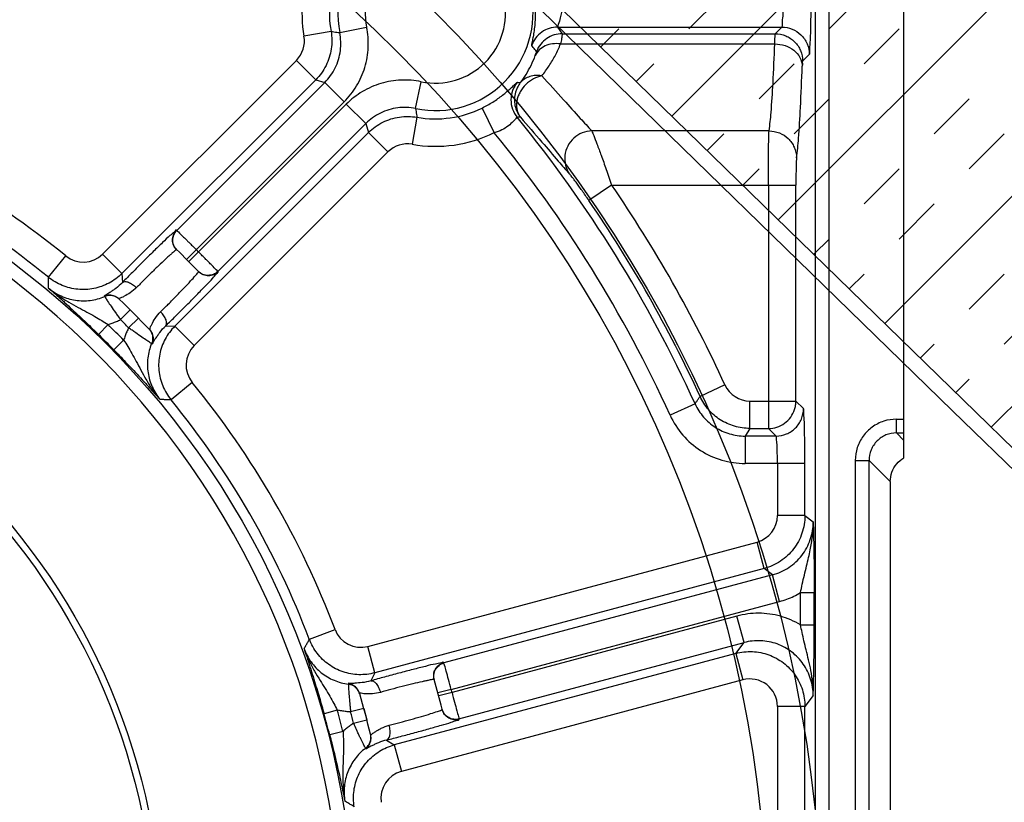
# Model space of a CAD drawing. Units: millimetres. Extents: x 0 to 4032, y -1 to 5857.
# Drawn here: x 912 to 943, y 5420 to 5445 of the extents above; entities that cross this region are included whole.
import ezdxf

# ---------------------------------------------------------------- set-up
doc = ezdxf.new("R2010")
doc.units = ezdxf.units.MM
doc.linetypes.add('solid', pattern=[0])
doc.layers.add('ASLIJNEN', color=154, linetype='solid')

msp = doc.modelspace()

# ---------------------------------------------------------------- linework, layer by layer
at = {"layer": 'ASLIJNEN'}
for p, q in [((939.905, 5430.972), (939.905, 5483.889)), ((937.065, 5381.204), (937.065, 5449.515)), ((937.505, 5381.204), (937.505, 5449.515)), ((924.91, 5449.289), (941.804, 5432.826)), ((932.467, 5441.925), (939.554, 5449.012)), ((924.568, 5448.939), (941.463, 5432.476)), ((933.016, 5444.719), (934.138, 5445.841)), ((935.878, 5438.601), (942.965, 5445.688)), ((937.506, 5444.719), (938.628, 5445.841)), ((921.551, 5444.636), (920.684, 5444.483)), ((921.829, 5444.596), (922.691, 5444.774)), ((928.807, 5444.775), (928.956, 5444.563)), ((928.807, 5444.775), (935.991, 5444.775)), ((930.193, 5444.141), (930.771, 5444.719)), ((935.779, 5444.563), (935.991, 5444.775)), ((938.628, 5443.596), (939.751, 5444.719)), ((928.956, 5444.563), (935.779, 5444.563)), ((928.904, 5444.236), (935.766, 5444.236)), ((914.232, 5437.5), (920.44, 5443.708)), ((921.062, 5443.086), (920.44, 5443.708)), ((936.871, 5443.895), (936.659, 5443.683)), ((931.33, 5443.033), (931.893, 5443.596)), ((935.261, 5442.474), (936.383, 5443.596)), ((914.854, 5436.878), (921.062, 5443.086)), ((921.062, 5443.086), (921.35, 5442.997)), ((924.262, 5442.163), (924.44, 5443.025)), ((921.35, 5442.997), (916.611, 5438.259)), ((921.35, 5442.997), (921.972, 5442.375)), ((936.383, 5441.351), (937.506, 5442.474)), ((940.873, 5441.351), (941.996, 5442.474)), ((917.236, 5437.64), (921.972, 5442.375)), ((922.041, 5442.306), (917.306, 5437.57)), ((922.663, 5441.684), (922.041, 5442.306)), ((926.391, 5442.181), (926.779, 5441.391)), ((939.289, 5435.277), (946.377, 5442.364)), ((924.302, 5441.885), (924.149, 5441.018)), ((917.925, 5436.945), (922.663, 5441.684)), ((922.663, 5441.684), (922.752, 5441.396)), ((935.582, 5441.448), (929.905, 5441.448)), ((922.752, 5441.396), (916.544, 5435.188)), ((922.752, 5441.396), (923.374, 5440.774)), ((933.604, 5440.817), (934.138, 5441.351)), ((941.996, 5440.228), (943.118, 5441.351)), ((923.374, 5440.774), (917.166, 5434.566)), ((934.741, 5439.709), (935.261, 5440.228)), ((938.628, 5439.106), (939.751, 5440.228)), ((930.539, 5439.714), (929.814, 5439.217)), ((930.539, 5439.714), (936.442, 5439.714)), ((935.563, 5439.714), (935.563, 5431.912)), ((936.442, 5432.792), (936.442, 5439.714)), ((939.751, 5437.983), (940.873, 5439.106)), ((942.7, 5431.953), (949.788, 5439.04)), ((937.015, 5437.493), (937.506, 5437.983)), ((912.497, 5436.759), (913.054, 5437.441)), ((914.854, 5436.878), (914.232, 5437.5)), ((916.586, 5437.633), (916.579, 5437.628)), ((916.592, 5437.637), (916.586, 5437.633)), ((916.598, 5437.64), (916.592, 5437.637)), ((916.601, 5437.642), (916.598, 5437.64)), ((916.604, 5437.643), (916.601, 5437.642)), ((916.606, 5437.642), (916.604, 5437.643)), ((916.606, 5437.642), (916.616, 5437.632)), ((916.926, 5437.328), (917.236, 5437.64)), ((916.994, 5437.26), (917.306, 5437.57)), ((914.854, 5436.878), (914.868, 5436.59)), ((917.294, 5436.913), (917.299, 5436.92)), ((917.298, 5436.95), (917.308, 5436.94)), ((917.299, 5436.92), (917.303, 5436.926)), ((917.303, 5436.926), (917.306, 5436.931)), ((917.306, 5436.931), (917.308, 5436.935)), ((917.309, 5436.938), (917.308, 5436.94)), ((917.308, 5436.935), (917.309, 5436.938)), ((938.152, 5436.385), (938.628, 5436.861)), ((941.996, 5435.738), (943.118, 5436.861)), ((914.288, 5436.152), (914.3, 5436.137)), ((914.772, 5436.049), (914.756, 5436.063)), ((915.092, 5435.691), (914.806, 5435.402)), ((915.068, 5435.14), (915.381, 5435.449)), ((915.115, 5435.715), (915.092, 5435.691)), ((915.115, 5435.715), (915.381, 5435.449)), ((943.118, 5434.616), (944.241, 5435.738)), ((914.407, 5435.242), (914.1, 5434.927)), ((916.256, 5435.202), (916.544, 5435.188)), ((916.544, 5435.188), (917.166, 5434.566)), ((915.729, 5435.09), (915.715, 5435.106)), ((914.908, 5434.741), (914.593, 5434.434)), ((915.818, 5434.622), (915.803, 5434.634)), ((940.426, 5434.169), (940.873, 5434.616)), ((917.107, 5433.388), (916.425, 5432.831)), ((934.171, 5433.305), (933.371, 5432.939)), ((941.563, 5433.061), (941.996, 5433.493)), ((933.212, 5432.701), (932.411, 5432.337)), ((934.97, 5431.912), (934.97, 5432.792)), ((934.97, 5432.792), (936.442, 5432.792)), ((936.442, 5432.792), (936.686, 5432.549)), ((954.276, 5420.672), (941.804, 5432.826)), ((953.935, 5420.322), (941.463, 5432.476)), ((939.665, 5431.769), (939.665, 5432.209)), ((939.665, 5432.209), (939.905, 5432.209)), ((934.97, 5431.912), (934.814, 5431.669)), ((934.814, 5431.669), (934.814, 5430.79)), ((935.806, 5431.669), (934.814, 5431.669)), ((934.97, 5431.912), (935.563, 5431.912)), ((935.806, 5431.669), (935.563, 5431.912)), ((939.665, 5431.769), (939.905, 5431.529)), ((939.665, 5431.769), (939.905, 5431.769)), ((936.73, 5430.79), (934.814, 5430.79)), ((935.851, 5430.79), (935.851, 5429.121)), ((936.73, 5429.121), (936.73, 5430.79)), ((938.345, 5430.89), (938.345, 5372.039)), ((938.345, 5430.89), (938.785, 5430.89)), ((938.785, 5372.479), (938.785, 5430.89)), ((939.465, 5430.21), (938.785, 5430.89)), ((939.465, 5430.21), (939.465, 5371.799)), ((936.73, 5429.121), (935.851, 5429.121)), ((936.73, 5429.121), (936.997, 5428.917)), ((922.729, 5424.93), (935.199, 5428.272)), ((935.426, 5427.422), (935.199, 5428.272)), ((935.426, 5427.422), (922.957, 5424.081)), ((935.693, 5427.218), (935.426, 5427.422)), ((935.693, 5427.218), (925.169, 5424.398)), ((935.92, 5426.368), (935.693, 5427.218)), ((936.59, 5425.617), (936.59, 5426.651)), ((936.59, 5426.651), (937.03, 5426.651)), ((937.03, 5425.617), (937.03, 5426.651)), ((925.401, 5423.549), (935.92, 5426.368)), ((934.554, 5425.9), (925.426, 5423.454)), ((934.782, 5425.051), (934.554, 5425.9)), ((920.856, 5425.156), (921.679, 5425.468)), ((936.59, 5425.617), (937.03, 5425.617)), ((925.65, 5422.604), (934.782, 5425.051)), ((934.516, 5424.704), (934.782, 5425.051)), ((922.957, 5424.081), (922.729, 5424.93)), ((934.516, 5424.704), (923.575, 5421.772)), ((934.516, 5424.704), (934.743, 5423.854)), ((922.957, 5424.081), (922.825, 5423.825)), ((934.743, 5423.854), (923.803, 5420.922)), ((924.835, 5423.869), (924.826, 5423.868)), ((924.842, 5423.869), (924.835, 5423.869)), ((924.848, 5423.869), (924.842, 5423.869)), ((924.852, 5423.869), (924.848, 5423.869)), ((924.855, 5423.868), (924.852, 5423.869)), ((924.856, 5423.867), (924.855, 5423.868)), ((924.856, 5423.867), (924.86, 5423.853)), ((922.103, 5423.735), (922.106, 5423.716)), ((925.401, 5423.549), (924.976, 5423.435)), ((922.471, 5423.404), (922.465, 5423.424)), ((925.426, 5423.454), (925.001, 5423.341)), ((936.997, 5423.351), (936.73, 5423.004)), ((921.752, 5422.887), (921.328, 5422.768)), ((922.602, 5422.943), (922.177, 5422.826)), ((922.602, 5422.943), (922.699, 5422.58)), ((925.088, 5422.891), (925.096, 5422.895)), ((925.096, 5422.895), (925.102, 5422.898)), ((925.102, 5422.898), (925.107, 5422.901)), ((925.107, 5422.901), (925.111, 5422.903)), ((925.11, 5422.921), (925.113, 5422.907)), ((925.111, 5422.903), (925.113, 5422.906)), ((925.113, 5422.906), (925.113, 5422.907)), ((935.851, 5423.004), (935.851, 5407.715)), ((936.73, 5423.004), (935.851, 5423.004)), ((936.73, 5407.715), (936.73, 5423.004)), ((922.273, 5422.469), (922.699, 5422.58)), ((921.935, 5422.204), (921.509, 5422.095)), ((922.821, 5422.095), (922.816, 5422.115)), ((923.333, 5421.928), (923.575, 5421.772)), ((922.656, 5421.663), (922.664, 5421.645)), ((923.575, 5421.772), (923.803, 5420.922))]:
    msp.add_line(p, q, dxfattribs=at)
for radius in [42.25, 40.5, 27.291, 21.12, 20.9]:
    msp.add_circle((895.025, 5415.359), radius, dxfattribs=at)
for centre, radius, start, end in [((924.894, 5445.228), 3.129, 78.3623, 191.6377), ((924.894, 5445.228), 2.249, 78.3623, 191.6377), ((924.894, 5445.228), 4.275, 157.4686, 190.028), ((924.894, 5445.228), 3.395, 157.4665, 190.028), ((924.894, 5445.228), 3.129, 258.3623, 11.6377), ((924.894, 5445.228), 2.249, 258.3623, 11.6377), ((919.818, 5444.33), 0.88, 314.9992, 10.0287), ((895.025, 5415.359), 26.851, 270, 89.3211), ((924.894, 5445.228), 3.395, 259.972, 296.1701), ((895.025, 5415.359), 28.506, 50.7701, 69.2299), ((895.025, 5415.359), 41.94, 24.4243, 39.2308), ((895.025, 5415.359), 27.626, 50.7701, 69.2299), ((924.894, 5445.228), 4.275, 259.972, 296.1701), ((895.025, 5415.359), 41.06, 24.4243, 39.3452), ((923.996, 5440.152), 0.88, 79.9712, 135.0009), ((895.025, 5415.359), 43.063, 24.6287, 34.4417), ((895.025, 5415.359), 42.183, 24.6287, 34.4417), ((913.61, 5438.122), 0.88, 230.7643, 315.0067), ((895.025, 5415.359), 31.02, 44.1096, 45.9172), ((895.025, 5415.359), 31.46, 44.9107, 45.0893), ((895.025, 5415.359), 28.6, 43.6639, 46.3361), ((895.025, 5415.359), 27.766, 44.2701, 45.7299), ((895.025, 5415.359), 28.16, 44.6239, 45.3761), ((895.025, 5415.359), 27.326, 44.2701, 45.7299), ((917.788, 5433.944), 0.88, 134.9933, 219.2358), ((895.025, 5415.359), 28.506, 20.7701, 39.2299), ((934.97, 5433.672), 0.88, 204.6277, 270.001), ((895.025, 5415.359), 27.626, 20.7701, 39.2299), ((934.971, 5429.121), 0.88, 284.9983, 0.0017), ((922.501, 5425.78), 0.88, 200.7643, 285.0067), ((895.025, 5415.359), 31.02, 14.1096, 15.9172), ((934.971, 5423.004), 0.88, 359.9893, 105.0105), ((895.025, 5415.359), 31.46, 14.9107, 15.0893), ((895.025, 5415.359), 28.6, 13.6639, 16.3361), ((895.025, 5415.359), 27.766, 14.2701, 15.7299), ((895.025, 5415.359), 27.326, 14.2701, 15.7299), ((895.025, 5415.359), 28.16, 14.6239, 15.3761), ((924.03, 5420.073), 0.88, 104.9933, 189.2358)]:
    msp.add_arc(centre, radius, start, end, dxfattribs=at)
for points, start_tangent, end_tangent in [([(935.991, 5444.775), (936.012, 5444.872), (936.031, 5445.127), (936.045, 5445.515), (936.055, 5445.999), (936.058, 5446.534)], (0.83959, 0.543221), (0.000294, 1)), ([(936.871, 5443.895), (936.888, 5443.999), (936.904, 5444.271), (936.918, 5444.692), (936.929, 5445.234), (936.936, 5445.862), (936.938, 5446.534)], (0.65537, 0.755308), (0.000111, 1)), ([(928.884, 5446.193), (928.961, 5445.812), (928.96, 5445.417), (928.895, 5445.074), (928.828, 5444.86), (928.807, 5444.775)], (0.305459, -0.952205), (0.131595, -0.991304)), ([(928.021, 5445.85), (928.062, 5445.608), (928.085, 5445.364), (928.091, 5445.12), (928.08, 5444.881), (928.055, 5444.658), (928.024, 5444.465), (927.994, 5444.314), (927.976, 5444.217), (927.975, 5444.178)], (0.201426, -0.979504), (0.664023, -0.747712)), ([(921.55, 5444.637), (921.559, 5444.076), (921.39, 5443.541), (921.062, 5443.086)], (0.174448, -0.984666), (-0.706912, -0.707301)), ([(921.35, 5442.997), (921.686, 5443.467), (921.851, 5444.02), (921.829, 5444.596)], (0.707172, 0.707042), (-0.201965, 0.979393)), ([(921.55, 5444.637), (921.643, 5444.623), (921.736, 5444.61), (921.829, 5444.596)], (0.988261, -0.152773), (0.989761, -0.142736)), ([(921.972, 5442.375), (922.372, 5442.889), (922.634, 5443.484), (922.742, 5444.125), (922.691, 5444.774)], (0.704531, 0.709673), (-0.198118, 0.980178)), ([(928.807, 5444.775), (928.541, 5444.733), (928.301, 5444.614), (928.104, 5444.423), (927.975, 5444.178)], (-1, -0.00081), (-0.322166, -0.946683)), ([(935.991, 5444.775), (936.323, 5444.709), (936.603, 5444.526), (936.799, 5444.241), (936.871, 5443.895)], (1, -0.000685), (0.000685, -1)), ([(928.956, 5444.563), (928.697, 5444.523), (928.462, 5444.41), (928.267, 5444.229), (928.134, 5443.995)], (-1, -0.000784), (-0.355195, -0.934792)), ([(928.956, 5444.563), (928.953, 5444.519), (928.936, 5444.409), (928.904, 5444.236)], (0.342062, -0.939677), (-0.187864, -0.982195)), ([(935.766, 5444.236), (935.77, 5444.409), (935.774, 5444.519), (935.779, 5444.563)], (0.018606, 0.999827), (0.451812, 0.892113)), ([(935.779, 5444.563), (936.115, 5444.495), (936.401, 5444.305), (936.591, 5444.019), (936.659, 5443.683)], (1, -0.000685), (0.000685, -1)), ([(928.134, 5443.995), (928.081, 5444.056), (928.028, 5444.117), (927.975, 5444.178)], (-0.651474, 0.758671), (-0.662269, 0.749266)), ([(928.904, 5444.236), (928.644, 5444.236), (928.409, 5444.169), (928.22, 5444.041), (928.095, 5443.864)], (-0.991634, 0.129084), (-0.410122, -0.912031)), ([(928.095, 5443.864), (928.119, 5443.932), (928.134, 5443.995)], (0.3522, 0.935925), (-0.524929, 0.851146)), ([(928.304, 5443.212), (928.538, 5443.536), (928.738, 5443.877), (928.904, 5444.236)], (0.622756, 0.782416), (0.378003, 0.925804)), ([(935.582, 5441.448), (935.647, 5442.041), (935.709, 5442.977), (935.766, 5444.236)], (0.158409, 0.987374), (0.03897, 0.99924)), ([(935.766, 5444.236), (936.096, 5444.18), (936.374, 5444.03), (936.571, 5443.799), (936.646, 5443.52)], (0.999924, -0.012359), (0.018605, -0.999827)), ([(927.622, 5442.997), (927.799, 5443.259), (927.958, 5443.547), (928.095, 5443.864)], (0.595216, 0.803565), (0.351835, 0.936062)), ([(936.659, 5443.683), (936.65, 5443.606), (936.646, 5443.52)], (-0.683967, -0.729513), (-0.036822, -0.999322)), ([(936.462, 5440.581), (936.527, 5441.206), (936.588, 5442.193), (936.646, 5443.52)], (0.148605, 0.988897), (0.03674, 0.999325)), ([(924.44, 5443.025), (923.791, 5443.076), (923.15, 5442.968), (922.555, 5442.706), (922.041, 5442.306)], (-0.980172, 0.198148), (-0.709671, -0.704533)), ([(928.304, 5443.212), (928.032, 5443.112), (927.793, 5442.936), (927.612, 5442.704), (927.55, 5442.574)], (-0.98401, -0.178113), (-0.361402, -0.93241)), ([(928.106, 5443.224), (927.919, 5443.19), (927.755, 5443.113), (927.622, 5442.997)], (-0.998505, -0.054667), (-0.646728, -0.762721)), ([(928.304, 5443.212), (928.237, 5443.221), (928.171, 5443.225), (928.106, 5443.224)], (-0.984791, 0.173742), (-0.998505, -0.054667)), ([(928.304, 5443.212), (929.002, 5442.444), (929.536, 5441.849), (929.905, 5441.448)], (0.676965, -0.736016), (0.686037, -0.727567)), ([(926.391, 5442.181), (926.565, 5442.272), (926.735, 5442.373), (926.898, 5442.482), (927.049, 5442.595), (927.186, 5442.707), (927.307, 5442.814)], (0.897423, 0.441171), (0.736233, 0.676728)), ([(927.307, 5442.814), (927.415, 5442.915), (927.487, 5442.983), (927.522, 5443.008)], (0.736504, 0.676433), (0.991491, 0.130174)), ([(927.522, 5443.008), (927.369, 5442.745), (927.314, 5442.448), (927.364, 5442.149), (927.512, 5441.884)], (-0.644871, -0.764291), (0.632008, -0.774962)), ([(927.622, 5442.997), (927.555, 5442.902), (927.501, 5442.8), (927.461, 5442.692)], (-0.632499, -0.774561), (-0.286016, -0.958225)), ([(927.522, 5443.008), (927.589, 5443), (927.622, 5442.997)], (0.993489, -0.113925), (0.993398, -0.114715)), ([(927.461, 5442.692), (927.425, 5442.472), (927.443, 5442.257), (927.511, 5442.058), (927.562, 5441.967)], (-0.286016, -0.958225), (0.536649, -0.843806)), ([(927.51, 5442.44), (927.494, 5442.303)], (-0.202521, -0.979278), (-0.035578, -0.999367)), ([(927.55, 5442.574), (927.51, 5442.44)], (-0.361402, -0.93241), (-0.202521, -0.979278)), ([(924.262, 5442.163), (923.686, 5442.185), (923.133, 5442.02), (922.663, 5441.684)], (-0.97939, 0.201981), (-0.707062, -0.707151)), ([(924.262, 5442.163), (924.276, 5442.07), (924.289, 5441.977), (924.302, 5441.884)], (0.142734, -0.989761), (0.141145, -0.989989)), ([(927.494, 5442.303), (927.499, 5442.175)], (-0.035578, -0.999367), (0.11978, -0.9928)), ([(927.499, 5442.175), (927.525, 5442.067), (927.566, 5441.971), (927.621, 5441.885)], (0.144658, -0.989482), (0.614929, -0.788583)), ([(922.752, 5441.396), (923.207, 5441.724), (923.742, 5441.893), (924.302, 5441.884)], (0.707324, 0.70689), (0.98474, -0.174033)), ([(927.512, 5441.884), (927.475, 5441.85), (927.391, 5441.755), (927.235, 5441.611), (927.024, 5441.48), (926.779, 5441.391)], (-0.999404, -0.034516), (-0.97096, -0.239242)), ([(927.621, 5441.885), (927.547, 5441.886), (927.52, 5441.874)], (-0.987122, -0.159967), (-0.793149, -0.609028)), ([(927.562, 5441.967), (927.621, 5441.885)], (0.536649, -0.843806), (0.630722, -0.776009)), ([(927.621, 5441.885), (928.308, 5441.09), (928.832, 5440.477), (929.192, 5440.066)], (0.659309, -0.751872), (0.675782, -0.737101)), ([(929.905, 5441.448), (929.595, 5441.383), (929.327, 5441.213), (929.134, 5440.961), (929.042, 5440.66), (929.062, 5440.348), (929.192, 5440.066)], (-0.999641, -0.0268), (0.58094, -0.813946)), ([(929.905, 5441.448), (929.965, 5441.302), (930.068, 5441.034), (930.204, 5440.665), (930.365, 5440.216), (930.539, 5439.714)], (0.42727, -0.904124), (0.33176, -0.943364)), ([(935.563, 5439.714), (935.564, 5440.2), (935.566, 5440.649), (935.57, 5441.024), (935.576, 5441.298), (935.582, 5441.448)], (0.000071, 1), (0.077166, 0.997018)), ([(935.582, 5441.448), (935.913, 5441.383), (936.193, 5441.202), (936.389, 5440.922), (936.462, 5440.581)], (0.99999, -0.004407), (0.004565, -0.99999)), ([(936.462, 5440.581), (936.454, 5440.476), (936.448, 5440.281), (936.444, 5440.018), (936.442, 5439.714)], (-0.138016, -0.99043), (-0.000377, -1)), ([(929.814, 5439.217), (929.7, 5439.38), (929.591, 5439.536), (929.489, 5439.677), (929.399, 5439.8), (929.324, 5439.901), (929.264, 5439.978), (929.22, 5440.033), (929.192, 5440.066)], (-0.56555, 0.824714), (-0.674773, 0.738025)), ([(916.601, 5438.269), (916.542, 5438.228), (916.389, 5438.091), (916.155, 5437.87), (915.858, 5437.583), (915.526, 5437.255), (915.187, 5436.915), (914.868, 5436.59)], (-0.860814, 0.508919), (-0.697549, -0.716537)), ([(916.483, 5437.863), (916.472, 5437.947), (916.503, 5438.12), (916.601, 5438.269)], (-0.216254, 0.976337), (0.707099, 0.707114)), ([(916.616, 5437.632), (916.519, 5437.772), (916.483, 5437.937), (916.514, 5438.11), (916.612, 5438.259)], (-0.71801, 0.696033), (0.707099, 0.707114)), ([(916.612, 5438.259), (916.662, 5438.209), (916.797, 5438.076), (916.918, 5437.957)], (0.722422, -0.691452), (0.709834, -0.704369)), ([(916.606, 5437.642), (916.509, 5437.782), (916.483, 5437.863)], (-0.718335, 0.695697), (-0.216254, 0.976337)), ([(916.918, 5437.957), (916.997, 5437.878), (917.114, 5437.762)], (0.709834, -0.704369), (0.70864, -0.70557)), ([(917.114, 5437.762), (917.236, 5437.64)], (0.70864, -0.70557), (0.707972, -0.70624)), ([(916.304, 5437.388), (916.081, 5437.178), (915.827, 5436.932), (915.565, 5436.673), (915.32, 5436.426)], (-0.735279, -0.677764), (-0.699436, -0.714695)), ([(916.397, 5437.473), (916.304, 5437.388)], (-0.742306, -0.670062), (-0.735279, -0.677764)), ([(916.579, 5437.628), (916.475, 5437.543), (916.397, 5437.473)], (-0.814907, -0.579592), (-0.742306, -0.670062)), ([(917.428, 5437.448), (917.306, 5437.57)], (-0.705569, 0.708641), (-0.706238, 0.707975)), ([(917.623, 5437.252), (917.544, 5437.331), (917.428, 5437.448)], (-0.704371, 0.709832), (-0.705569, 0.708641)), ([(917.925, 5436.946), (917.875, 5436.996), (917.742, 5437.131), (917.623, 5437.252)], (-0.691503, 0.722374), (-0.704371, 0.709832)), ([(912.503, 5436.409), (912.501, 5436.526), (912.499, 5436.643), (912.497, 5436.759)], (-0.017149, 0.999853), (-0.017424, 0.999848)), ([(913.186, 5436.415), (912.941, 5436.495), (912.497, 5436.759)], (-0.970573, 0.240808), (-0.774803, 0.632203)), ([(914.854, 5436.878), (914.439, 5436.571), (913.955, 5436.397), (913.44, 5436.371), (913.186, 5436.415)], (-0.707357, -0.706857), (-0.970573, 0.240808)), ([(916.092, 5435.654), (916.339, 5435.899), (916.598, 5436.161), (916.844, 5436.415), (917.054, 5436.638), (917.209, 5436.809), (917.294, 5436.913)], (0.714734, 0.699397), (0.5796, 0.814901)), ([(916.256, 5435.202), (916.581, 5435.52), (916.921, 5435.86), (917.249, 5436.192), (917.536, 5436.489), (917.757, 5436.723), (917.894, 5436.876), (917.935, 5436.935)], (0.716536, 0.69755), (-0.51649, 0.856293)), ([(917.925, 5436.946), (917.783, 5436.851), (917.618, 5436.817), (917.446, 5436.85), (917.298, 5436.95)], (-0.707114, -0.707099), (-0.696033, 0.71801)), ([(917.935, 5436.935), (917.793, 5436.84), (917.628, 5436.806), (917.456, 5436.839), (917.308, 5436.94)], (-0.707114, -0.707099), (-0.695697, 0.718335)), ([(912.503, 5436.409), (912.767, 5436.175), (913.018, 5435.948), (913.259, 5435.726), (913.49, 5435.511), (913.708, 5435.305), (913.911, 5435.11), (914.1, 5434.927)], (0.751251, -0.660017), (0.716197, -0.697898)), ([(912.503, 5436.409), (912.908, 5436.157), (913.364, 5436.023), (913.839, 5436.016), (914.3, 5436.137)], (0.769136, -0.639085), (0.923986, 0.382426)), ([(912.503, 5436.409), (912.838, 5436.154), (913.157, 5435.955), (913.454, 5435.79), (913.728, 5435.643), (913.98, 5435.505), (914.206, 5435.37), (914.407, 5435.242)], (0.760819, -0.648964), (0.82606, -0.563583)), ([(914.868, 5436.59), (914.655, 5436.399), (914.552, 5436.328)], (-0.694864, -0.719141), (-0.829401, -0.558654)), ([(915.32, 5436.426), (915.121, 5436.259), (914.929, 5436.149), (914.796, 5436.088), (914.756, 5436.063)], (-0.721524, -0.692389), (0.723908, -0.689897)), ([(914.868, 5436.59), (914.948, 5436.619), (915.061, 5436.598), (915.191, 5436.53), (915.32, 5436.426)], (0.741443, 0.671016), (0.717445, -0.696616)), ([(914.463, 5436.267), (914.331, 5436.187), (914.288, 5436.152)], (-0.807791, -0.58947), (0.223871, -0.974619)), ([(914.756, 5436.063), (914.617, 5436.153), (914.454, 5436.184), (914.288, 5436.152)], (-0.723912, 0.689892), (-0.926451, -0.376415)), ([(914.772, 5436.049), (914.631, 5436.139), (914.467, 5436.17), (914.3, 5436.137)], (-0.72341, 0.690418), (-0.923842, -0.382774)), ([(914.3, 5436.137), (914.326, 5436.096), (914.395, 5435.989), (914.503, 5435.829)], (0.438975, -0.898499), (0.567605, -0.823301)), ([(914.552, 5436.328), (914.463, 5436.267)], (-0.829401, -0.558654), (-0.807791, -0.58947)), ([(914.503, 5435.829), (914.643, 5435.628), (914.723, 5435.517)], (0.567605, -0.823301), (0.585797, -0.810458)), ([(914.723, 5435.517), (914.806, 5435.402)], (0.585797, -0.810458), (0.58685, -0.809696)), ([(915.729, 5435.09), (915.752, 5435.124), (915.808, 5435.248), (915.916, 5435.441), (916.092, 5435.654)], (0.689897, -0.723908), (0.684346, 0.729157)), ([(916.256, 5435.202), (916.285, 5435.28), (916.265, 5435.39), (916.199, 5435.521), (916.092, 5435.654)], (0.670793, 0.741645), (-0.696657, 0.717405)), ([(914.407, 5435.242), (914.543, 5435.288), (914.676, 5435.341), (914.806, 5435.402)], (0.955346, 0.295491), (0.894687, 0.446694)), ([(915.068, 5435.14), (915.007, 5435.01), (914.954, 5434.877), (914.908, 5434.741)], (-0.446691, -0.894688), (-0.295998, -0.955189)), ([(915.182, 5435.057), (915.068, 5435.14)], (-0.812385, 0.583121), (-0.800821, 0.598904)), ([(915.999, 5434.894), (916.066, 5434.99), (916.256, 5435.202)], (0.559439, 0.828872), (0.719113, 0.694893)), ([(916.544, 5435.188), (916.237, 5434.774), (916.063, 5434.289), (916.037, 5433.775), (916.081, 5433.52)], (-0.706857, -0.707356), (0.240743, -0.970589)), ([(915.495, 5434.837), (915.294, 5434.977), (915.182, 5435.057)], (-0.826318, 0.563203), (-0.812385, 0.583121)), ([(915.803, 5434.634), (915.762, 5434.66), (915.655, 5434.73), (915.495, 5434.837)], (-0.809767, 0.586752), (-0.826318, 0.563203)), ([(915.715, 5435.106), (915.805, 5434.966), (915.836, 5434.801), (915.803, 5434.634)], (0.690418, -0.72341), (-0.382774, -0.923842)), ([(915.729, 5435.09), (915.819, 5434.95), (915.851, 5434.786), (915.818, 5434.622)], (0.689892, -0.723912), (-0.376402, -0.926456)), ([(915.818, 5434.622), (915.853, 5434.665), (915.933, 5434.798), (915.999, 5434.894)], (0.978575, -0.205893), (0.559439, 0.828872)), ([(914.908, 5434.741), (915.037, 5434.54), (915.171, 5434.312), (915.31, 5434.06), (915.458, 5433.785), (915.623, 5433.488), (915.822, 5433.17), (916.075, 5432.837)], (0.563904, -0.82584), (0.648966, -0.760818)), ([(915.803, 5434.634), (915.682, 5434.173), (915.689, 5433.698), (915.823, 5433.242), (916.075, 5432.837)], (-0.382426, -0.923986), (0.639063, -0.769154)), ([(914.593, 5434.434), (914.777, 5434.244), (914.971, 5434.041), (915.177, 5433.824), (915.392, 5433.593), (915.614, 5433.352), (915.841, 5433.101), (916.075, 5432.837)], (0.697904, -0.716191), (0.660016, -0.751251)), ([(916.081, 5433.52), (916.161, 5433.275), (916.425, 5432.831)], (0.240743, -0.970589), (0.632225, -0.774785)), ([(933.212, 5432.701), (933.265, 5432.78), (933.318, 5432.859), (933.371, 5432.939)], (0.556576, 0.830796), (0.556223, 0.831033)), ([(934.97, 5431.912), (934.475, 5431.984), (934.02, 5432.191), (933.642, 5432.518), (933.371, 5432.939)], (-1, 0.000221), (-0.416931, 0.908938)), ([(916.425, 5432.831), (916.309, 5432.833), (916.192, 5432.835), (916.075, 5432.837)], (-0.99984, 0.017899), (-0.999844, 0.017644)), ([(933.212, 5432.701), (933.483, 5432.278), (933.861, 5431.949), (934.317, 5431.741), (934.814, 5431.669)], (0.413258, -0.910614), (1, 0.000217)), ([(935.563, 5431.912), (935.835, 5431.956), (936.08, 5432.081), (936.275, 5432.276), (936.4, 5432.521), (936.432, 5432.655)], (1, 0.000685), (0.156443, 0.987687)), ([(936.432, 5432.655), (936.442, 5432.792)], (0.156443, 0.987687), (0.000685, 1)), ([(932.411, 5432.337), (932.818, 5431.701), (933.388, 5431.208), (934.072, 5430.896), (934.814, 5430.79)], (0.419207, -0.907891), (0.999988, -0.004921)), ([(935.806, 5431.669), (936.142, 5431.736), (936.428, 5431.927), (936.618, 5432.212), (936.686, 5432.549)], (1, 0.000685), (0.000685, 1)), ([(936.73, 5430.79), (936.728, 5431.324), (936.722, 5431.809), (936.712, 5432.197), (936.699, 5432.452), (936.686, 5432.549)], (-0.000166, 1), (-0.631213, 0.775609)), ([(939.665, 5432.209), (939.257, 5432.145), (938.889, 5431.957), (938.597, 5431.665), (938.41, 5431.298), (938.345, 5430.89)], (-0.999972, -0.007427), (-0.007342, -0.999973)), ([(935.851, 5430.79), (935.847, 5431.121), (935.838, 5431.403), (935.823, 5431.596), (935.806, 5431.669)], (-0.00075, 1), (-0.902319, 0.431069)), ([(939.665, 5431.769), (939.328, 5431.703), (939.043, 5431.512), (938.852, 5431.227), (938.785, 5430.89)], (-1, 0.000377), (0.000377, -1)), ([(939.465, 5430.21), (939.518, 5430.511), (939.671, 5430.775), (939.905, 5430.972)], (0, 1), (0.866183, 0.499726)), ([(936.73, 5429.121), (936.637, 5428.556), (936.367, 5428.05), (935.948, 5427.659), (935.426, 5427.422)], (-0.000257, -1), (-0.965859, -0.259067)), ([(935.693, 5427.218), (936.215, 5427.454), (936.633, 5427.846), (936.903, 5428.351), (936.997, 5428.917)], (0.965998, 0.258548), (-0.000281, 1)), ([(936.59, 5426.651), (936.646, 5426.921), (936.713, 5427.214), (936.784, 5427.505), (936.85, 5427.777), (936.903, 5428.02), (936.943, 5428.237), (936.97, 5428.432), (936.987, 5428.608), (936.995, 5428.768), (936.997, 5428.917)], (0.182169, 0.983267), (-0.013398, 0.99991)), ([(936.997, 5428.917), (937, 5428.785), (937.004, 5428.637), (937.008, 5428.471), (937.012, 5428.282), (937.017, 5428.067), (937.021, 5427.818), (937.025, 5427.534), (937.028, 5427.231), (937.03, 5426.928), (937.03, 5426.651)], (0.0279, -0.999611), (0, -1)), ([(935.92, 5426.368), (936.152, 5426.442), (936.376, 5426.536), (936.59, 5426.651)], (0.965868, 0.259034), (0.85858, 0.51268)), ([(936.59, 5425.617), (935.947, 5425.893), (935.252, 5425.99), (934.554, 5425.9)], (-0.860732, 0.509058), (-0.967191, -0.254048)), ([(936.997, 5423.351), (936.978, 5423.769), (936.922, 5424.151), (936.848, 5424.498), (936.772, 5424.814), (936.701, 5425.104), (936.641, 5425.372), (936.59, 5425.617)], (0.012581, 0.999921), (-0.181931, 0.983311)), ([(936.997, 5423.351), (937.006, 5423.721), (937.014, 5424.073), (937.02, 5424.413), (937.025, 5424.74), (937.028, 5425.05), (937.03, 5425.342), (937.03, 5425.617)], (0.02679, 0.999641), (-0.000181, 1)), ([(920.687, 5424.85), (920.743, 5424.952), (920.8, 5425.054), (920.856, 5425.156)], (0.485075, 0.874472), (0.484834, 0.874606)), ([(921.281, 5424.513), (921.108, 5424.706), (920.856, 5425.156)], (-0.720137, 0.693832), (-0.354897, 0.934905)), ([(936.997, 5423.351), (936.915, 5423.881), (936.679, 5424.361), (936.309, 5424.748), (935.84, 5425.005), (935.315, 5425.109), (934.782, 5425.051)], (0.000479, 1), (-0.965802, -0.259281)), ([(920.687, 5424.85), (920.798, 5424.516), (920.902, 5424.194), (921, 5423.88), (921.092, 5423.578), (921.178, 5423.291), (921.256, 5423.021), (921.328, 5422.768)], (0.320594, -0.947217), (0.271296, -0.962496)), ([(920.687, 5424.85), (920.911, 5424.429), (921.239, 5424.085), (921.647, 5423.842), (922.106, 5423.716)], (0.346549, -0.938032), (0.991409, -0.130802)), ([(920.687, 5424.85), (920.849, 5424.462), (921.025, 5424.13), (921.2, 5423.839), (921.365, 5423.574), (921.513, 5423.329), (921.642, 5423.099), (921.752, 5422.887)], (0.334406, -0.942429), (0.433597, -0.901107)), ([(934.516, 5424.704), (935.048, 5424.762), (935.573, 5424.657), (936.042, 5424.4), (936.412, 5424.013), (936.649, 5423.533), (936.71, 5423.272)], (0.966038, 0.258398), (0.152576, -0.988292)), ([(922.957, 5424.081), (922.444, 5424.022), (921.937, 5424.114), (921.479, 5424.348), (921.281, 5424.513)], (-0.966017, -0.258478), (-0.720137, 0.693832)), ([(925.165, 5424.412), (925.094, 5424.406), (924.893, 5424.364), (924.579, 5424.289), (924.179, 5424.189), (923.728, 5424.071), (923.263, 5423.946), (922.825, 5423.825)], (-0.491397, 0.870936), (-0.962364, -0.271764)), ([(924.856, 5423.867), (924.842, 5424.037), (924.893, 5424.198), (925.006, 5424.332), (925.165, 5424.412)], (-0.274248, 0.961659), (0.965923, 0.258829)), ([(924.86, 5423.853), (924.846, 5424.023), (924.897, 5424.184), (925.01, 5424.318), (925.169, 5424.398)], (-0.273798, 0.961787), (0.965923, 0.258829)), ([(925.241, 5424.138), (925.19, 5424.325), (925.169, 5424.398)], (-0.266217, 0.963913), (-0.282854, 0.959163)), ([(925.401, 5423.549), (925.315, 5423.867), (925.241, 5424.138)], (-0.259955, 0.965621), (-0.266217, 0.963913)), ([(922.825, 5423.825), (922.545, 5423.766), (922.313, 5423.747), (922.158, 5423.744), (922.103, 5423.735)], (-0.96134, -0.275363), (-0.292981, -0.956118)), ([(922.825, 5423.825), (922.908, 5423.81), (922.996, 5423.735), (923.075, 5423.611), (923.134, 5423.456)], (0.977616, 0.210396), (0.273018, -0.962009)), ([(924.591, 5423.824), (924.467, 5423.797), (924.169, 5423.727), (923.826, 5423.641), (923.47, 5423.548), (923.134, 5423.456)], (-0.977886, -0.209138), (-0.963077, -0.269227)), ([(924.826, 5423.868), (924.693, 5423.846), (924.591, 5423.824)], (-0.995526, -0.094488), (-0.977886, -0.209138)), ([(922.465, 5423.424), (922.389, 5423.571), (922.264, 5423.68), (922.103, 5423.735)], (-0.281981, 0.95942), (-0.990538, 0.137241)), ([(922.106, 5423.716), (922.108, 5423.667), (922.115, 5423.54), (922.129, 5423.348), (922.149, 5423.104), (922.163, 5422.968)], (-0.069086, -0.997611), (0.102086, -0.994776)), ([(922.471, 5423.404), (922.394, 5423.552), (922.268, 5423.661), (922.106, 5423.716)], (-0.281282, 0.959625), (-0.991458, 0.130429)), ([(923.134, 5423.456), (922.879, 5423.411), (922.657, 5423.412), (922.512, 5423.426), (922.465, 5423.424)], (-0.971054, -0.238861), (0.281974, -0.959422)), ([(925.426, 5423.454), (925.51, 5423.137), (925.581, 5422.868), (925.631, 5422.678), (925.65, 5422.604)], (0.257676, -0.966231), (0.233702, -0.972308)), ([(936.71, 5423.272), (936.73, 5423.004)], (0.152576, -0.988292), (0.000435, -1)), ([(922.177, 5422.826), (922.035, 5422.839), (921.893, 5422.859), (921.752, 5422.887)], (-0.998192, 0.060111), (-0.975094, 0.221792)), ([(922.163, 5422.968), (922.177, 5422.826)], (0.102086, -0.994776), (0.103379, -0.994642)), ([(923.417, 5422.402), (923.754, 5422.49), (924.109, 5422.588), (924.448, 5422.685), (924.742, 5422.773), (924.962, 5422.844), (925.088, 5422.891)], (0.968676, 0.248329), (0.909399, 0.415925)), ([(925.65, 5422.604), (925.48, 5422.592), (925.32, 5422.646), (925.187, 5422.761), (925.11, 5422.921)], (-0.965929, -0.258809), (-0.243777, 0.969831)), ([(925.654, 5422.589), (925.483, 5422.578), (925.323, 5422.632), (925.191, 5422.746), (925.113, 5422.907)], (-0.965929, -0.258809), (-0.243324, 0.969945)), ([(923.333, 5421.928), (923.773, 5422.042), (924.238, 5422.166), (924.688, 5422.29), (925.085, 5422.403), (925.394, 5422.495), (925.589, 5422.559), (925.654, 5422.59)], (0.969313, 0.245829), (-0.018988, 0.99982)), ([(921.935, 5422.204), (921.946, 5421.965), (921.949, 5421.7), (921.943, 5421.412), (921.933, 5421.1), (921.927, 5420.761), (921.941, 5420.386), (921.994, 5419.971)], (0.075436, -0.997151), (0.181609, -0.983371)), ([(922.273, 5422.469), (922.156, 5422.387), (922.043, 5422.298), (921.935, 5422.204)], (-0.834415, -0.551137), (-0.733692, -0.679483)), ([(922.301, 5422.405), (922.273, 5422.469)], (-0.404312, 0.914621), (-0.394079, 0.919076)), ([(922.441, 5422.099), (922.388, 5422.215), (922.301, 5422.405)], (-0.424117, 0.905608), (-0.404312, 0.914621)), ([(922.821, 5422.095), (922.857, 5422.113), (922.968, 5422.193), (923.054, 5422.246)], (0.235514, -0.971871), (0.851517, 0.524327)), ([(923.054, 5422.246), (923.158, 5422.305), (923.417, 5422.402)], (0.851517, 0.524327), (0.957245, 0.289279)), ([(923.333, 5421.928), (923.397, 5421.981), (923.435, 5422.086), (923.443, 5422.233), (923.417, 5422.402)], (0.951746, 0.306887), (-0.24462, 0.969619)), ([(921.509, 5422.095), (921.541, 5421.969)], (0.246307, -0.969192), (0.243868, -0.969808)), ([(921.541, 5421.969), (921.573, 5421.839), (921.64, 5421.565), (921.709, 5421.274), (921.781, 5420.967), (921.852, 5420.647), (921.923, 5420.316), (921.994, 5419.971)], (0.243868, -0.969808), (0.195965, -0.980611)), ([(922.514, 5421.946), (922.491, 5421.993), (922.441, 5422.099)], (-0.43848, 0.898741), (-0.424117, 0.905608)), ([(922.537, 5421.9), (922.514, 5421.946)], (-0.440818, 0.897596), (-0.43848, 0.898741)), ([(922.656, 5421.663), (922.634, 5421.706), (922.576, 5421.82), (922.537, 5421.9)], (-0.407904, 0.913025), (-0.440818, 0.897596)), ([(922.656, 5421.663), (922.768, 5421.789), (922.824, 5421.947), (922.816, 5422.115)], (0.793413, 0.608684), (-0.236215, 0.971701)), ([(922.664, 5421.645), (922.774, 5421.771), (922.829, 5421.928), (922.821, 5422.095)], (0.78921, 0.614124), (-0.235508, 0.971873)), ([(923.333, 5421.928), (923.069, 5421.842), (922.956, 5421.79)], (-0.970159, -0.24247), (-0.900392, -0.43508)), ([(922.656, 5421.663), (922.321, 5421.324), (922.09, 5420.909), (921.978, 5420.447), (921.994, 5419.971)], (-0.793184, -0.608982), (0.168868, -0.985639)), ([(922.287, 5420.307), (922.429, 5420.801), (922.709, 5421.234), (923.102, 5421.567), (923.575, 5421.772)], (0.132778, 0.991146), (0.965834, 0.25916)), ([(922.956, 5421.79), (922.857, 5421.743), (922.718, 5421.666), (922.664, 5421.645)], (-0.900392, -0.43508), (-0.809154, 0.587596)), ([(922.294, 5419.791), (922.287, 5420.307)], (-0.16013, 0.987096), (0.132778, 0.991146)), ([(922.294, 5419.791), (922.194, 5419.851), (922.094, 5419.911), (921.994, 5419.971)], (-0.856937, 0.515421), (-0.857068, 0.515203))]:
    msp.add_spline(points, degree=3, dxfattribs=dict(at, start_tangent=start_tangent, end_tangent=end_tangent))

doc.saveas('drawing.dxf')
